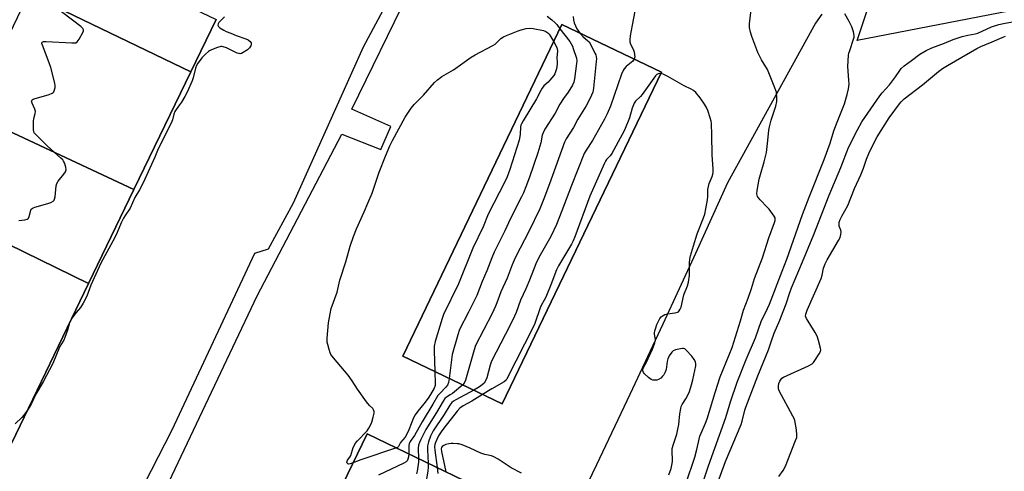
# Model space of a CAD drawing. Units: inches. Extents: x 1267764 to 1273764, y 517452 to 521453.
# Drawn here: x 1272513 to 1272947, y 519289 to 519488 of the extents above; entities that cross this region are included whole.
import ezdxf

# ---------------------------------------------------------------- set-up
doc = ezdxf.new("R2010")
doc.units = ezdxf.units.IN
doc.header["$MEASUREMENT"] = 0
for name, color, linetype in [('BLDG-Footprint', 5, 'Continuous'), ('TRANS-Parking Lot', 4, 'Continuous'), ('Undefined', 1, 'Continuous')]:
    doc.layers.add(name, color=color, linetype=linetype)

msp = doc.modelspace()

# ---------------------------------------------------------------- linework, layer by layer
at = {"layer": 'BLDG-Footprint'}
for points, elevation in [([(1272599.71, 519487.83), (1272588.6, 519464.84), (1272517.23, 519499.39), (1272528.17, 519522.04)], 429.78), ([(1272588.6, 519464.84), (1272563.51, 519412.89), (1272491.69, 519446.51), (1272517.23, 519499.39)], 429.69), ([(1272795.99, 519464.59), (1272725.79, 519318.48), (1272681.96, 519339.53), (1272752.16, 519485.65)], 426.18), ([(1272563.51, 519412.89), (1272543.5, 519371.45), (1272472.26, 519406.27), (1272491.69, 519446.51)], 429.49), ([(1272543.5, 519371.45), (1272509.47, 519300.99), (1272444.46, 519333.23), (1272438.41, 519336.19), (1272472.26, 519406.27)], 428.83), ([(1272618.38, 519097.21), (1272615.87, 519092.01), (1272573.21, 519112.62), (1272666.3, 519305.26), (1272708.96, 519284.64)], 423.92)]:
    msp.add_lwpolyline(points, close=True, dxfattribs=dict(at, elevation=elevation))
at = {"layer": 'TRANS-Parking Lot'}
for points in [[(1272953.73, 519492.47, 0), (1272882.26, 519478.6, 0), (1272939.18, 519648.4, 0), (1272939.85, 519650.68, 0), (1272940.63, 519655.36, 0), (1272940.9, 519678.71, 0), (1272954.39, 519717.66, 0)], [(1272567.02, 519258.8, 0), (1272617.82, 519366.05, 0), (1272655.11, 519437.26, 0), (1272672.25, 519430.58, 0), (1272676.75, 519440.7, 0), (1272659.48, 519448.31, 0), (1272709.71, 519551.37, 0), (1272712.27, 519557.26, 0), (1272708.98, 519558.78, 0), (1272664.56, 519475.62, 0), (1272633.65, 519406.94, 0), (1272622.69, 519386.59, 0), (1272616.6, 519384.75, 0), (1272580.23, 519306.81, 0), (1272540.99, 519230.38, 0)], [(1272866.75, 519490.28, 0), (1272863.87, 519486.32, 0), (1272825.1, 519415.88, 0), (1272810.96, 519384.68, 0), (1272796.63, 519353.56, 0), (1272782.11, 519322.54, 0), (1272767.4, 519291.6, 0), (1272752.51, 519260.74, 0)], [(1272509.47, 519300.99, 0), (1272543.5, 519371.45, 0), (1272563.51, 519412.89, 0), (1272588.6, 519464.84, 0), (1272599.71, 519487.83, 0)]]:
    msp.add_polyline3d(points, dxfattribs=at)
for points in [[(1272752.16, 519485.65, 0), (1272681.96, 519339.53, 0), (1272725.79, 519318.48, 0), (1272795.99, 519464.59, 0)], [(1272615.87, 519092.01, 0), (1272634.78, 519082.3, 0), (1272637.56, 519083.2, 0), (1272638.31, 519084.61, 0), (1272638.24, 519086.06, 0), (1272629.71, 519090.62, 0), (1272618.38, 519097.21, 0), (1272708.96, 519284.64, 0), (1272666.3, 519305.26, 0), (1272573.21, 519112.62, 0)]]:
    msp.add_polyline3d(points, close=True, dxfattribs=at)
at = {"layer": 'Undefined'}
for points, elevation in [([(1272512.73, 519399.25), (1272515.38, 519399.57), (1272516.45, 519399.85), (1272516.87, 519400.12), (1272517.02, 519400.3), (1272517.34, 519401.01), (1272518.03, 519403.78), (1272518.25, 519404.25), (1272518.59, 519404.63), (1272519.05, 519404.89), (1272519.83, 519405.19), (1272525.49, 519406.79), (1272526.88, 519407.26), (1272527.86, 519407.82), (1272528.26, 519408.19), (1272528.54, 519408.64), (1272528.79, 519409.75), (1272529.21, 519414.52), (1272529.48, 519415.65), (1272530.05, 519416.62), (1272532.61, 519419.77), (1272533.27, 519420.68), (1272533.5, 519421.16), (1272533.61, 519421.67), (1272533.46, 519422.77), (1272532.85, 519424.73), (1272532.47, 519425.5), (1272532.12, 519425.96), (1272531.28, 519426.79), (1272525.3, 519432.15), (1272520.47, 519436.86), (1272519.58, 519437.95), (1272519.37, 519438.44), (1272519.23, 519439.26), (1272519.22, 519443.02), (1272519.37, 519444.17), (1272520, 519446.42), (1272520.08, 519447.25), (1272519.8, 519448.32), (1272518.58, 519450.96), (1272518.43, 519451.46), (1272518.39, 519451.94), (1272518.62, 519452.43), (1272519.01, 519452.72), (1272519.51, 519452.95), (1272526.11, 519454.84), (1272527.44, 519455.34), (1272527.87, 519455.65), (1272528.16, 519456.06), (1272528.46, 519456.8), (1272528.72, 519457.87), (1272528.79, 519458.7), (1272528.64, 519459.85), (1272526.83, 519466.73), (1272526.18, 519468.7), (1272523.13, 519476.54), (1272522.95, 519477.31), (1272522.96, 519477.53), (1272523.11, 519477.86), (1272523.64, 519478.12), (1272524.75, 519478.19), (1272536.18, 519477.54), (1272537.33, 519477.55), (1272537.86, 519477.65), (1272538.5, 519478.07), (1272539.33, 519479.25), (1272540.96, 519482.13), (1272541.26, 519482.88), (1272541.28, 519483.34), (1272540.92, 519483.96), (1272540.07, 519484.71), (1272519.39, 519500.59)], 430), ([(1272806.75, 519283.21), (1272810.73, 519295.01), (1272811.61, 519298.4), (1272812.57, 519302.9), (1272812.97, 519304.27), (1272813.47, 519305.59), (1272815.41, 519310.02), (1272816.17, 519311.93), (1272819.72, 519323.5), (1272821.95, 519330.31), (1272827.24, 519343.28), (1272830.81, 519355.01), (1272832.16, 519359.79), (1272834.27, 519365.1), (1272835.69, 519369.33), (1272837.07, 519373.78), (1272840.54, 519382.78), (1272843.4, 519391.66), (1272845.9, 519398.45), (1272846.12, 519399.26), (1272846.18, 519399.8), (1272846.08, 519400.49), (1272845.71, 519401.25), (1272843.43, 519404.34), (1272842.65, 519405.23), (1272839.5, 519408.34), (1272838.73, 519409.2), (1272838.32, 519409.93), (1272838.09, 519411.05), (1272838.17, 519412.5), (1272839.14, 519417.46), (1272839.67, 519419.59), (1272841.27, 519425.08), (1272842.25, 519429.27), (1272842.94, 519434.47), (1272843.36, 519439.08), (1272843.6, 519440.49), (1272844.35, 519443.55), (1272846.43, 519449.72), (1272846.84, 519451.78), (1272846.91, 519453.23), (1272846.68, 519455.8), (1272846.46, 519456.63), (1272846.05, 519457.73), (1272842.68, 519465.88), (1272840.16, 519470.14), (1272838.53, 519473.33), (1272835.83, 519480.4), (1272835.19, 519482.33), (1272834.88, 519484.27), (1272834.79, 519485.96), (1272836.02, 519495.97)], 424), ([(1272784.27, 519491.47), (1272783.06, 519485.31), (1272782.22, 519480.6), (1272782.01, 519478.84), (1272782.09, 519478.04), (1272782.38, 519477.04), (1272783.64, 519474.48), (1272784.01, 519473.4), (1272784.22, 519471.45), (1272784.19, 519470.92), (1272784.02, 519470.34)], 424), ([(1272812.62, 519278.78), (1272816.8, 519291.2), (1272824.37, 519312.51), (1272826.45, 519319.42), (1272829.41, 519327.97), (1272833.4, 519337.97), (1272837.45, 519347.6), (1272840, 519354.74), (1272842.78, 519360.53), (1272843.57, 519362.37), (1272849.18, 519377.02), (1272851.31, 519382.2), (1272858.22, 519401.91), (1272861.08, 519409.62), (1272867.69, 519426.13), (1272870.3, 519433.33), (1272872.05, 519438.79), (1272873.41, 519442.57), (1272876.69, 519450.72), (1272877.9, 519454.78), (1272878.47, 519457.29), (1272878.71, 519459.44), (1272878.66, 519461.14), (1272878.21, 519467.19), (1272878.49, 519472.21), (1272878.64, 519473.08), (1272878.97, 519474.23), (1272880.69, 519479.24), (1272880.88, 519480.05), (1272880.92, 519480.85), (1272880.62, 519482.48), (1272879.87, 519484.61), (1272878.78, 519486.96), (1272876.89, 519490.36)], 426), ([(1272603.46, 519489.11), (1272601.43, 519487.14), (1272600.9, 519486.54), (1272600.55, 519485.94), (1272600.48, 519485.36), (1272600.79, 519484.79), (1272601.39, 519484.26), (1272603.09, 519483.15), (1272604.1, 519482.6), (1272606.21, 519481.8), (1272608.56, 519480.78), (1272612.83, 519479.36), (1272613.89, 519478.87), (1272614.71, 519478.23), (1272615.12, 519477.65), (1272615.19, 519477.04), (1272614.98, 519476.3), (1272614.36, 519475.32), (1272613.52, 519474.53), (1272611.58, 519473.27), (1272610.84, 519472.91), (1272610.34, 519472.8), (1272609.83, 519472.84), (1272609.04, 519473.09), (1272604.22, 519475.32), (1272602.85, 519475.85), (1272602.3, 519475.94), (1272601.75, 519475.91), (1272600.37, 519475.53), (1272597.62, 519474.52), (1272596.85, 519474.13), (1272596.38, 519473.79), (1272595.05, 519472.6), (1272593.37, 519470.91), (1272592.65, 519470.01), (1272591.67, 519468.58), (1272591.1, 519467.59), (1272590.63, 519466.42), (1272589.53, 519462.23), (1272589.1, 519460.85), (1272586.89, 519455.81), (1272585.97, 519453.97), (1272584.46, 519451.4), (1272583.64, 519450.22), (1272582.04, 519448.25), (1272581.47, 519447.3), (1272581.07, 519446.21), (1272580.47, 519443.71), (1272579.94, 519442.12), (1272574.21, 519430.88), (1272572.75, 519427.23), (1272567.63, 519415.91), (1272565.91, 519412.75), (1272563.92, 519409.45), (1272561.88, 519404.78), (1272559.67, 519401.54), (1272558.95, 519400.32), (1272557.92, 519398.24), (1272556.12, 519394), (1272555.08, 519391.75), (1272551.6, 519385.27), (1272548.83, 519380.45), (1272544.53, 519370.81), (1272542.67, 519365.97), (1272541.1, 519362.84), (1272539.97, 519360.89), (1272538.03, 519358.68), (1272536.16, 519356.25)], 430), ([(1272745.56, 519489.34), (1272747.65, 519487.77), (1272749.12, 519486.43), (1272749.86, 519485.6), (1272751.26, 519483.78)], 428), ([(1272757.05, 519489.14), (1272757.17, 519487.67), (1272757.56, 519486.35), (1272758.74, 519483.82), (1272760.25, 519481.76)], 426), ([(1272819.85, 519280.95), (1272824.28, 519293.08), (1272831.18, 519309.43), (1272831.62, 519310.87), (1272832.77, 519315.72), (1272833.17, 519317), (1272838.48, 519330.77), (1272843.19, 519342.22), (1272844.45, 519346.2), (1272845.67, 519349.69), (1272848.17, 519355.37), (1272849.71, 519359.11), (1272850.98, 519362.53), (1272852.62, 519367.55), (1272853.38, 519369.59), (1272858.19, 519381.03), (1272863.13, 519393.14), (1272870, 519410.52), (1272875.04, 519422.63), (1272878.51, 519431.44), (1272882.35, 519439.2), (1272884.33, 519442.7), (1272889.59, 519450.45), (1272892.27, 519454.21), (1272893.35, 519455.57), (1272896.46, 519459.11), (1272898.28, 519461.37), (1272899.16, 519462.53), (1272901.01, 519465.38), (1272901.69, 519466.27), (1272903.01, 519467.41), (1272906.29, 519469.77), (1272909.93, 519472.55), (1272912.67, 519474.24), (1272915.24, 519475.43), (1272920.71, 519477.39), (1272924.56, 519479.03), (1272928.52, 519480.33), (1272931, 519481.01), (1272934.26, 519481.49), (1272935.44, 519481.79), (1272941.45, 519484.57), (1272944.76, 519485.62), (1272946.74, 519486.08), (1272955.65, 519487.73)], 428), ([(1272660.12, 519292.48), (1272658.77, 519291.97), (1272658.04, 519291.91), (1272657.73, 519292.07), (1272657.5, 519292.34), (1272657.39, 519292.71), (1272657.44, 519293.14), (1272657.64, 519293.6), (1272658.68, 519294.98), (1272659.05, 519295.64), (1272660.19, 519299.27), (1272660.64, 519300.31), (1272661.05, 519301.04), (1272661.97, 519302.17), (1272666.22, 519306.63), (1272667.07, 519307.79), (1272667.81, 519309.01), (1272668.36, 519310.34), (1272668.97, 519312.6), (1272669.33, 519314.31), (1272669.34, 519315.14), (1272669.12, 519315.91), (1272668.86, 519316.37), (1272667.3, 519317.82), (1272666.01, 519319.42), (1272662.03, 519324.91), (1272659.63, 519328.67), (1272657.98, 519331.05), (1272651.4, 519338.78), (1272650.35, 519340.2), (1272650.01, 519340.98), (1272649.57, 519342.36), (1272648.94, 519344.58), (1272648.72, 519345.71), (1272648.72, 519347.45), (1272649.23, 519354.17), (1272649.96, 519358.17), (1272650.46, 519360.44), (1272653, 519367.67), (1272654.27, 519373), (1272656.87, 519381.1), (1272658.86, 519388.03), (1272660.26, 519392.21), (1272661.65, 519395.65), (1272665.04, 519403.06), (1272666.56, 519406.9), (1272668.53, 519411.4), (1272671.51, 519420.65), (1272674.33, 519427.69), (1272676.3, 519432.19), (1272677.46, 519434.53), (1272683.08, 519444.87), (1272685.76, 519448.75), (1272687.03, 519450.35), (1272691.1, 519454.56), (1272695.98, 519460.09), (1272697.23, 519461.26), (1272699.26, 519462.81), (1272704.32, 519465.75), (1272712.11, 519471.31), (1272713.9, 519472.31), (1272721.74, 519476.37), (1272722.69, 519477.06), (1272725.26, 519479.49), (1272726.43, 519480.28), (1272727.74, 519480.88), (1272732.84, 519482.94), (1272734.21, 519483.35), (1272736.42, 519483.89), (1272737.81, 519484.03), (1272739.48, 519483.91), (1272744.05, 519482.96), (1272745.06, 519482.62), (1272745.94, 519482.02), (1272746.51, 519481.4), (1272747.3, 519480.19), (1272748.51, 519478.06)], 430), ([(1272751.26, 519483.78), (1272755.56, 519478.14), (1272756.28, 519477.08), (1272756.77, 519476.1), (1272757.16, 519475.05), (1272758.51, 519470.8), (1272758.68, 519469.65), (1272758.6, 519468.49), (1272757.68, 519461.73), (1272757.4, 519460.3), (1272756.81, 519458.98), (1272754.87, 519455.78), (1272752.78, 519452.99), (1272751.18, 519450.6), (1272749.12, 519446.58), (1272744.67, 519439.5), (1272743.81, 519437.95), (1272743.46, 519436.84), (1272742.79, 519433.55), (1272741.46, 519429.05), (1272737.84, 519418.42), (1272736.23, 519414.08), (1272735.19, 519411.51), (1272734.34, 519409.67), (1272729.53, 519400.1), (1272727.04, 519394.78), (1272722.33, 519385.26), (1272721.28, 519382.79), (1272719.03, 519377.03), (1272717, 519372.33), (1272714.59, 519366.16), (1272710.96, 519358.82), (1272707, 519351.17), (1272706.24, 519348.91), (1272703.82, 519340.29), (1272702.39, 519329.72)], 428), ([(1272760.25, 519481.76), (1272761.55, 519480.27), (1272763.48, 519478.66), (1272764.11, 519477.96), (1272764.84, 519476.71), (1272766.67, 519473.04), (1272767.02, 519472.25), (1272767.26, 519471.44), (1272767.32, 519470.58), (1272767.24, 519469.4), (1272766.04, 519457.55), (1272765.71, 519455.82), (1272764.61, 519453.27), (1272762.84, 519449.89), (1272759.14, 519443.87), (1272757.23, 519440.27), (1272754.01, 519435.3), (1272753.21, 519433.83), (1272746.66, 519415.46), (1272744.19, 519408.81), (1272742.42, 519404.39), (1272737.56, 519394.43), (1272733.69, 519387.14), (1272731.58, 519382.88), (1272730.27, 519379.77), (1272727.99, 519373.92), (1272725.25, 519367.81), (1272723.49, 519362.94), (1272722.93, 519361.58), (1272721.38, 519358.36), (1272714.05, 519344.21), (1272713.4, 519342.29), (1272709.61, 519328.92), (1272709.04, 519327.58), (1272708.39, 519326.84)], 426), ([(1272748.51, 519478.06), (1272749.86, 519475.48), (1272750.09, 519474.79), (1272750.18, 519474.11), (1272749.94, 519471.02), (1272750.09, 519469.22), (1272750.06, 519468.15), (1272749.68, 519466.11), (1272749.22, 519464.42), (1272749, 519463.89), (1272748.54, 519463.21), (1272746.76, 519461.09), (1272746.05, 519460.31), (1272744.18, 519458.56), (1272743.37, 519457.57), (1272742.81, 519456.58), (1272741, 519452.88), (1272735.03, 519443.19), (1272734.3, 519441.9), (1272734.08, 519441.36), (1272733.93, 519440.62), (1272733.78, 519437.12), (1272733.31, 519434.71), (1272729.16, 519421.8), (1272727.97, 519418.56), (1272726.93, 519416.29), (1272719.68, 519402.04), (1272717.45, 519396.54), (1272712.83, 519387.14), (1272706.52, 519371.32), (1272699.87, 519357.82), (1272699.31, 519356.13), (1272696.3, 519345.89), (1272695.82, 519343.89), (1272695.79, 519341.83), (1272696.14, 519332.72)], 430), ([(1272847.76, 519286.51), (1272849.65, 519289.16), (1272850.68, 519291.06), (1272855.15, 519302.25), (1272855.62, 519303.63), (1272855.75, 519304.76), (1272855.46, 519307.09), (1272854.75, 519311.15), (1272854.45, 519311.97), (1272853.93, 519313.02), (1272847.91, 519324.23), (1272847.63, 519325.04), (1272847.57, 519325.58), (1272847.6, 519326.41), (1272847.8, 519327.43), (1272848.16, 519328.41), (1272848.72, 519329.37), (1272849.07, 519329.78), (1272849.77, 519330.27), (1272860.83, 519335.29), (1272862.37, 519336.12), (1272862.98, 519336.69), (1272863.66, 519337.6), (1272865.55, 519340.5), (1272866.07, 519341.49), (1272866.23, 519342.26), (1272866.14, 519343.07), (1272865.21, 519346.4), (1272864.59, 519348.32), (1272863.79, 519349.86), (1272859.91, 519356.06), (1272859.53, 519357.08), (1272859.6, 519358.02), (1272860.27, 519359.79), (1272866.44, 519373.74), (1272866.88, 519375.18), (1272867.48, 519378.32), (1272868.11, 519380.13), (1272869.04, 519381.9), (1272874.11, 519390.53), (1272874.75, 519391.83), (1272875.08, 519393.16), (1272875.16, 519394.23), (1272875.02, 519395.01), (1272874.39, 519396.85), (1272874.28, 519397.69), (1272874.37, 519398.54), (1272874.71, 519399.65), (1272875.46, 519401.14), (1272878.13, 519405.92), (1272881.1, 519413.35), (1272883.9, 519419.43), (1272885.04, 519422.4), (1272886.35, 519426.33), (1272887.35, 519428.77), (1272888.69, 519431.65), (1272891.1, 519436.1), (1272896.36, 519444.56), (1272900.88, 519450.64), (1272901.62, 519451.51), (1272903, 519452.84), (1272911.03, 519459.01), (1272918.16, 519464.95), (1272919.96, 519466.34), (1272922.07, 519467.66), (1272925.63, 519469.61), (1272935.04, 519475.07), (1272936.84, 519476.02), (1272941.75, 519477.99), (1272946.19, 519479.99), (1272947.66, 519480.56)], 430), ([(1272784.02, 519470.34), (1272783.39, 519469.57), (1272780.52, 519467.09), (1272779.57, 519466.06), (1272779.1, 519465.36), (1272778.42, 519463.72), (1272773.57, 519449.71), (1272772.05, 519446.23), (1272770.91, 519443.9), (1272765.64, 519434.48), (1272762.79, 519430.28), (1272761.99, 519428.79), (1272756.34, 519414.77), (1272752.14, 519403.54), (1272749.78, 519397.45), (1272747.24, 519392.17), (1272742.03, 519382.98), (1272740.65, 519380.23), (1272737.82, 519372.95), (1272736.27, 519369.21), (1272733.83, 519364.16), (1272731.93, 519358.69), (1272731.29, 519357.08), (1272729.39, 519353.2), (1272721.12, 519337.22), (1272720.57, 519335.59), (1272719, 519329.93), (1272718.48, 519328.56), (1272717.8, 519327.66), (1272716.27, 519326.32), (1272715.08, 519325.47), (1272713.31, 519324.48)], 424), ([(1272795.74, 519464.08), (1272795.22, 519464.11), (1272794.5, 519463.91), (1272794.04, 519463.61), (1272793.42, 519462.99), (1272787.5, 519454.8), (1272786.73, 519453.91), (1272784.59, 519451.84), (1272783.97, 519450.97), (1272783.12, 519448.75), (1272781.93, 519444.48), (1272779.66, 519439.12), (1272778.67, 519437.14), (1272774.16, 519428.85), (1272773.45, 519427.84), (1272771.8, 519426.13), (1272771.32, 519425.41), (1272770.92, 519424.62), (1272764.48, 519410.03), (1272757.86, 519392.11), (1272757.14, 519390.34), (1272756.35, 519388.88), (1272750.67, 519379.37), (1272749.69, 519377.59), (1272747.18, 519370.92), (1272744.99, 519365.54), (1272744.38, 519364.24), (1272743.01, 519361.84), (1272742.5, 519360.77), (1272740.17, 519353.9), (1272739.64, 519352.54), (1272727.92, 519329.53), (1272727.49, 519328.89), (1272726.65, 519328.21), (1272721.24, 519325.1), (1272717.19, 519322.61)], 422), ([(1272799.3, 519287.24), (1272800.27, 519290.04), (1272800.64, 519291.46), (1272800.85, 519293.13), (1272800.86, 519294.25), (1272800.67, 519297.05), (1272800.8, 519298.73), (1272801.31, 519300.67), (1272802.76, 519305.09), (1272803.3, 519307.37), (1272803.66, 519309.39), (1272804.08, 519314.01), (1272804.52, 519316.46), (1272804.75, 519317.25), (1272805.17, 519318.21), (1272806.76, 519320.71), (1272808.2, 519323.49), (1272809.29, 519326.86), (1272809.85, 519329.11), (1272811.11, 519335.19), (1272811.18, 519335.99), (1272811.04, 519336.93), (1272810.5, 519338.08), (1272809.45, 519339.42), (1272806.91, 519342.2), (1272806.27, 519342.68), (1272805.79, 519342.84), (1272805.26, 519342.86), (1272804.41, 519342.77), (1272802.13, 519342.28), (1272801.11, 519341.84), (1272800.54, 519341.26), (1272799.46, 519339.57), (1272798.84, 519338.27), (1272798.57, 519337.15), (1272798.04, 519333.58), (1272797.52, 519332.08), (1272797.08, 519331.31), (1272796.53, 519330.64), (1272795.67, 519329.86), (1272794.73, 519329.22), (1272793.94, 519328.97), (1272793.09, 519328.91), (1272792.25, 519328.98), (1272791.47, 519329.24), (1272790.31, 519330.1), (1272788.58, 519331.72), (1272788.04, 519332.35), (1272787.78, 519333.03), (1272787.83, 519333.7), (1272788.08, 519334.43), (1272789.41, 519336.89), (1272790.18, 519338.51), (1272792, 519342.59), (1272793.06, 519345.36), (1272793.34, 519346.73), (1272793.28, 519347.52), (1272792.95, 519349.25), (1272792.95, 519349.81), (1272793.08, 519350.61), (1272793.46, 519351.94), (1272793.99, 519353.42), (1272795.36, 519356.06), (1272795.86, 519356.77), (1272796.26, 519357.16), (1272796.74, 519357.48), (1272797.52, 519357.85), (1272798.63, 519358.12), (1272802.06, 519358.53), (1272803.1, 519358.81), (1272803.51, 519359.09), (1272803.83, 519359.47), (1272804.23, 519360.15), (1272804.66, 519361.15), (1272805.94, 519366.52), (1272807.54, 519370.55), (1272807.95, 519372.05), (1272808.32, 519375.01), (1272808.33, 519380.56), (1272808.5, 519382.17), (1272808.81, 519383.75), (1272810.07, 519388.09), (1272811.82, 519393.37), (1272814.55, 519400.45), (1272815.09, 519402.04), (1272815.63, 519404.41), (1272816.3, 519408.44), (1272816.42, 519409.87), (1272816.52, 519413), (1272816.68, 519414.33), (1272817.07, 519415.63), (1272818.36, 519418.72), (1272818.63, 519419.7), (1272818.75, 519420.49), (1272818.73, 519421.96), (1272818.39, 519428.18), (1272818.2, 519436.92), (1272818, 519442.22), (1272817.87, 519443.08), (1272817.5, 519444.48), (1272816.45, 519447.79), (1272815.9, 519449.11), (1272814.99, 519450.57), (1272813, 519453.4), (1272811.11, 519455.66), (1272810.07, 519456.62), (1272809.17, 519457.15), (1272806.02, 519458.62), (1272798.86, 519462.75), (1272796.79, 519463.74), (1272795.74, 519464.08)], 422), ([(1272536.16, 519356.25), (1272535.52, 519355.18), (1272535.13, 519354.12)], 430), ([(1272535.13, 519354.12), (1272534.26, 519350.97), (1272533.1, 519347.77), (1272532.53, 519346.57), (1272531.21, 519344.51), (1272530.7, 519343.52), (1272527.76, 519336.31), (1272523.43, 519328.13), (1272520.24, 519322.76), (1272518.31, 519318.64), (1272516.8, 519316.18)], 430), ([(1272696.14, 519332.72), (1272696.32, 519327.37), (1272696.21, 519326.52), (1272695.78, 519325.44), (1272694.14, 519322.53), (1272693.16, 519321.05), (1272691.25, 519318.43), (1272688.59, 519315.22), (1272687.48, 519313.64), (1272686.78, 519312.3), (1272684.66, 519306.95), (1272683.65, 519304.88), (1272682.97, 519303.84), (1272680.99, 519301.37), (1272680.09, 519299.67), (1272679.61, 519299.27), (1272679.16, 519299.04)], 430), ([(1272702.39, 519329.72), (1272702.1, 519327.82), (1272701.69, 519326.76), (1272700.97, 519325.86), (1272698.26, 519323.09), (1272697.49, 519322.12), (1272695.31, 519318.38), (1272690.5, 519310.6), (1272687.13, 519304.53), (1272685.28, 519301.81), (1272684.87, 519300.86), (1272684.69, 519300.08), (1272684.64, 519296.4)], 428), ([(1272708.39, 519326.84), (1272703.87, 519323.09), (1272702.92, 519322.42), (1272701.31, 519321.47), (1272700.56, 519320.81), (1272699.73, 519319.61), (1272696.83, 519314.59), (1272692.14, 519307.18), (1272689.9, 519302.7), (1272689.33, 519301.38), (1272688.98, 519300.3), (1272688.84, 519298.88), (1272688.95, 519294.31)], 426), ([(1272713.31, 519324.48), (1272705.32, 519320.25), (1272704.31, 519319.64), (1272703.59, 519319.04), (1272702.71, 519317.94), (1272700.23, 519313.74), (1272695.43, 519306.57), (1272694.65, 519305.17), (1272694.23, 519304.22), (1272693.39, 519301.69), (1272692.95, 519300), (1272692.86, 519298.27), (1272693.18, 519292.27)], 424), ([(1272717.19, 519322.61), (1272712.46, 519319.69), (1272708.56, 519317.62), (1272707.12, 519316.53), (1272705.94, 519315.21), (1272700.15, 519307.79), (1272698.92, 519306.11), (1272697.78, 519304.37), (1272696.96, 519302.81), (1272696.4, 519301.49), (1272696.12, 519300.49), (1272696, 519299.47), (1272696.09, 519298.01), (1272697.13, 519290.36)], 422), ([(1272516.8, 519316.18), (1272515.02, 519313.49), (1272514.07, 519312.39), (1272511.09, 519309.66)], 430), ([(1272679.16, 519299.04), (1272663.53, 519293.81), (1272661.55, 519293.09), (1272660.12, 519292.48)], 430), ([(1272734.32, 519287.92), (1272729.76, 519290.33), (1272724.08, 519294.11), (1272722.11, 519295.15), (1272721.08, 519295.56), (1272718.18, 519296.16), (1272716.35, 519296.7), (1272711.72, 519298.95), (1272708.14, 519300.35), (1272706.74, 519300.78), (1272705.89, 519300.92), (1272704.15, 519301.03), (1272703.28, 519301.01), (1272702.22, 519300.84), (1272700.92, 519300.5), (1272700.1, 519300.16), (1272699.41, 519299.71), (1272699.07, 519299.25), (1272698.97, 519298.65), (1272699.09, 519297.53), (1272700.91, 519288.53)], 420), ([(1272684.64, 519296.4), (1272684.48, 519295.12), (1272684.23, 519294.03), (1272683.9, 519293.37), (1272683.41, 519292.89), (1272682.4, 519292.31), (1272671.24, 519287.1)], 428), ([(1272688.95, 519294.31), (1272688.86, 519292.77), (1272688.28, 519288.78), (1272687.99, 519287.7)], 426), ([(1272693.18, 519292.27), (1272693.2, 519290.4), (1272693.05, 519288.93), (1272692.07, 519282.48)], 424), ([(1272697.13, 519290.36), (1272697.44, 519287.75)], 422)]:
    msp.add_lwpolyline(points, dxfattribs=dict(at, elevation=elevation))

doc.saveas('drawing.dxf')
